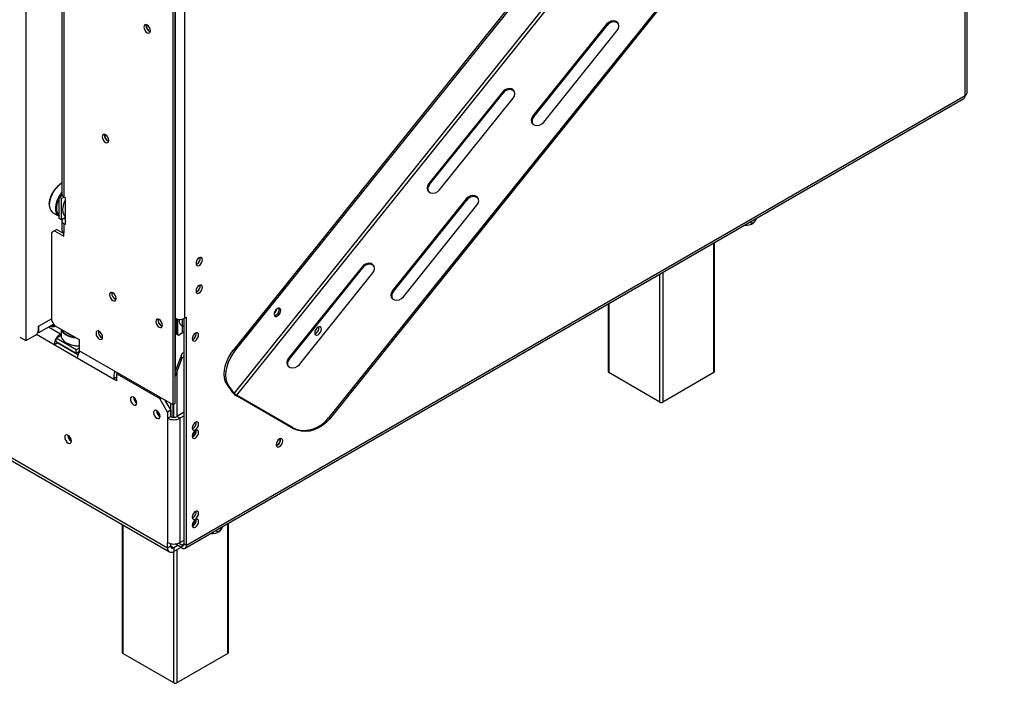
# Model space of a CAD drawing. Units: millimetres. Extents: x 46 to 5304, y 56 to 4149.
# Drawn here: x 4004 to 4455, y 327 to 631 of the extents above; entities that cross this region are included whole.
import ezdxf

# ---------------------------------------------------------------- set-up
doc = ezdxf.new("R2010")
doc.units = ezdxf.units.MM
doc.header["$LTSCALE"] = 20

msp = doc.modelspace()

# ---------------------------------------------------------------- linework, layer by layer
at = {"color": 7, "linetype": 'Continuous', "lineweight": 25}
for p, q in [((4006.58, 930.6), (4006.58, 484.36)), ((4074, 454.91), (4074, 908.09)), ((4075.06, 455.52), (4075.06, 908.7)), ((4079.3, 909.85), (4079.3, 494.63)), ((3201.78, 891.56), (4071.53, 389.46)), ((3202.61, 889.72), (4072.35, 387.63)), ((4411.09, 865.04), (4101.84, 480.34)), ((4426.52, 864.1), (4101.96, 460.35)), ((4411.8, 864.64), (4102.55, 479.93)), ((4427.58, 863.19), (4103.03, 459.44)), ((4454.58, 833.66), (4145.33, 448.96)), ((4454.93, 833.16), (4145.68, 448.46)), ((4437.91, 597.85), (4437.91, 811.98)), ((4023.09, 670.57), (4023.09, 551.36)), ((4023.97, 669.35), (4023.97, 550.13)), ((4272.62, 629.21), (4238.94, 587.31)), ((4239.3, 586.8), (4272.98, 628.7)), ((4272.62, 629.21), (4272.98, 628.7)), ((4243.89, 584.45), (4277.57, 626.35)), ((4080.22, 390.65), (4437.03, 596.63)), ((4224.92, 598.19), (4191.24, 556.29)), ((4191.59, 555.79), (4225.27, 597.69)), ((4224.92, 598.19), (4225.27, 597.69)), ((4079.6, 389.27), (4436.41, 595.25)), ((4196.19, 553.44), (4229.87, 595.33)), ((4238.94, 587.31), (4239.3, 586.8)), ((4022.98, 556.42), (4022.84, 556.34)), ((4191.24, 556.29), (4191.59, 555.79)), ((4021.85, 550.13), (4023.2, 550.91)), ((4017.33, 546.79), (4017.33, 546.62)), ((4022.91, 549.52), (4021.85, 550.13)), ((4021.85, 540.34), (4021.85, 550.13)), ((4022.91, 549.52), (4023.97, 550.13)), ((4022.91, 539.72), (4022.91, 549.52)), ((4024.68, 549.73), (4023.97, 550.13)), ((4024.68, 537.48), (4024.68, 549.73)), ((4208.32, 549.22), (4174.64, 507.32)), ((4175, 506.82), (4208.68, 548.71)), ((4179.59, 504.46), (4213.27, 546.36)), ((4208.32, 549.22), (4208.68, 548.71)), ((4018.98, 542.96), (4021.85, 541.3)), ((4022.91, 539.72), (4021.85, 540.34)), ((4024.68, 540.74), (4022.91, 539.72)), ((4023.09, 539.11), (4023.09, 535.03)), ((4024.68, 539.93), (4023.97, 540.34)), ((4023.97, 540.34), (4023.97, 540.34)), ((4023.97, 537.89), (4023.97, 533.8)), ((4024.68, 537.48), (4023.97, 537.89)), ((4019.73, 534.62), (4018.32, 533.8)), ((4018.32, 533.8), (4018.32, 493.79)), ((4020.79, 535.23), (4019.73, 534.62)), ((4019.73, 534.62), (4023.97, 532.17)), ((4020.79, 535.23), (4023.97, 533.4)), ((4023.97, 532.17), (4023.97, 533.8)), ((4322.13, 470.1), (4322.13, 529.29)), ((4084.96, 519.46), (4084.58, 519.3)), ((4160.62, 518.2), (4126.94, 476.31)), ((4127.29, 475.8), (4160.97, 517.7)), ((4131.89, 473.45), (4165.57, 515.35)), ((4160.62, 518.2), (4160.97, 517.7)), ((4084.96, 506.8), (4084.58, 506.64)), ((4174.64, 507.32), (4175, 506.82)), ((4273.46, 501.19), (4273.46, 470.1)), ((4012.38, 490.98), (4018.32, 494.4)), ((4019.4, 491.92), (4012.38, 487.87)), ((4018.32, 493.79), (4019.73, 491.34)), ((4075.09, 470.58), (4075.09, 494.62)), ((4075.77, 487.19), (4075.77, 494.33)), ((4076.17, 486.96), (4076.17, 494.23)), ((4076.78, 494.14), (4076.78, 493.11)), ((4079.16, 391.26), (4079.16, 494.56)), ((4079.3, 494.63), (4080.22, 495.17)), ((4080.22, 390.65), (4080.22, 495.17)), ((4012.38, 487.87), (4012.03, 488.07)), ((4012.38, 489.34), (4012.38, 490.98)), ((4012.38, 490.98), (4012.38, 487.87)), ((4019.73, 491.34), (4031.04, 484.81)), ((4022.38, 487.4), (4022.73, 487.2)), ((4022.38, 486.59), (4022.38, 487.4)), ((4022.73, 489.61), (4022.73, 486.67)), ((4076.48, 486.79), (4075.09, 487.59)), ((4079.16, 488.34), (4076.48, 486.79)), ((4079.16, 490.54), (4078.24, 491.07)), ((4078.24, 491.07), (4078.24, 487.81)), ((4084.67, 487.36), (4084.11, 487.68)), ((4139.41, 487.65), (4139, 487.48)), ((4003.75, 486), (4006.58, 484.36)), ((4006.58, 484.36), (4010.96, 486.89)), ((4019.55, 482.5), (4020.97, 483.32)), ((4020.4, 485.44), (4022.73, 486.79)), ((4029.59, 480.14), (4020.4, 485.44)), ((4020.4, 483.81), (4020.4, 485.44)), ((4029.59, 478.5), (4020.4, 483.81)), ((4020.97, 483.32), (4020.97, 483.48)), ((4030.41, 477.87), (4020.97, 483.32)), ((4021.67, 483.08), (4021.67, 482.91)), ((4025.07, 483.4), (4025.21, 483.32)), ((4031.04, 484.81), (4031.04, 479.71)), ((4083.19, 484.96), (4082.82, 484.8)), ((4030.16, 476.38), (4019.55, 482.5)), ((4025.65, 480.78), (4025.65, 480.62)), ((4029.37, 478.64), (4029.37, 478.47)), ((4031.04, 480.97), (4029.59, 480.14)), ((4029.59, 478.5), (4029.59, 480.14)), ((4031.12, 479.38), (4029.59, 478.5)), ((4074, 454.91), (4031.04, 479.71)), ((4101.84, 480.34), (4102.55, 479.93)), ((4046.78, 466.79), (4030.16, 476.38)), ((4077.89, 477.89), (4075.06, 470.2)), ((4077.89, 475.85), (4075.06, 468.16)), ((4077.89, 475.85), (4077.89, 477.89)), ((4126.94, 476.31), (4127.29, 475.8)), ((4048.19, 469.81), (4048.19, 469.24)), ((4048.69, 469.52), (4048.19, 469.24)), ((4048.19, 465.97), (4048.19, 469.24)), ((4048.19, 469.24), (4067.99, 457.81)), ((4075.06, 470.57), (4075.09, 470.58)), ((4297.09, 456.23), (4273.76, 469.7)), ((4321.84, 469.7), (4298.51, 456.23)), ((4048.19, 467.6), (4046.78, 466.79)), ((4048.19, 465.97), (4046.78, 466.79)), ((4099.31, 464.12), (4098.61, 464.53)), ((4101.26, 460.76), (4098.61, 464.53)), ((4101.96, 460.35), (4099.31, 464.12)), ((4101.26, 460.76), (4101.96, 460.35)), ((4067.99, 457.81), (4068.48, 458.09)), ((4071.53, 451.68), (4067.99, 457.81)), ((4070.32, 457.03), (4072.94, 452.5)), ((4128.83, 444.54), (4103.03, 459.44)), ((4103.03, 459.44), (4103.38, 458.94)), ((4129.19, 444.04), (4103.38, 458.94)), ((4072.94, 452.5), (4071.53, 451.68)), ((4071.53, 451.68), (4071.53, 448.83)), ((4072.94, 449.64), (4072.94, 455.52)), ((4072.94, 452.5), (4072.94, 449.64)), ((4075.06, 455.52), (4074, 454.91)), ((4074, 449.32), (4074, 454.91)), ((4079.16, 451.6), (4075.77, 449.64)), ((4071.53, 448.83), (4072.94, 449.64)), ((4071.53, 448.83), (4071.53, 391.91)), ((4077.18, 448.83), (4075.77, 449.64)), ((4079.16, 449.97), (4077.18, 448.83)), ((4077.18, 448.83), (4077.18, 391.91)), ((4145.33, 448.96), (4145.68, 448.46)), ((4083.19, 444.13), (4082.82, 443.97)), ((4082.91, 443.97), (4082.91, 444.05)), ((4129.19, 444.04), (4128.83, 444.54)), ((4083.19, 440.37), (4082.82, 440.21)), ((4121.73, 436.45), (4121.33, 436.28)), ((4083.19, 403.3), (4082.82, 403.14)), ((4050.73, 400.12), (4050.73, 341.52)), ((4083.19, 399.55), (4082.82, 399.39)), ((4099.4, 341.52), (4099.4, 400.7)), ((4077.18, 391.91), (4079.16, 393.06)), ((4071.53, 389.46), (4071.53, 391.91)), ((4072.94, 390.28), (4071.53, 389.46)), ((4072.94, 390.28), (4072.94, 391.39)), ((4076.19, 390.53), (4074.35, 389.46)), ((4077.61, 389.71), (4074.35, 387.83)), ((4074.35, 389.46), (4074.35, 387.83)), ((4078.1, 389.42), (4074.92, 391.26)), ((4078.1, 390.65), (4076.47, 391.59)), ((4078.1, 390.65), (4078.1, 389.42)), ((4079.16, 391.26), (4080.22, 390.65)), ((4074.35, 327.64), (4051.02, 341.11)), ((4099.1, 341.11), (4075.77, 327.64))]:
    msp.add_line(p, q, dxfattribs=at)
at = {"color": 8, "linetype": 'Continuous', "lineweight": 25}
for p, q in [((4075.06, 909.79), (4075.06, 494.63)), ((4437.03, 596.63), (4437.03, 810.89)), ((4321.84, 469.7), (4321.84, 529.12)), ((4297.09, 456.23), (4297.09, 514.83)), ((4298.51, 515.65), (4298.51, 456.23)), ((4273.76, 501.36), (4273.76, 469.7)), ((4078.24, 494.24), (4078.24, 491.07)), ((4022.38, 487.4), (4016.98, 490.52)), ((4019.55, 482.5), (4011.39, 487.22)), ((4075.77, 470.08), (4075.77, 449.64)), ((4074.35, 449.3), (4074.35, 455.11)), ((4051.02, 399.95), (4051.02, 341.11)), ((4099.1, 341.11), (4099.1, 400.53)), ((4074.35, 389.46), (4072.94, 390.28)), ((4075.77, 388.65), (4075.77, 327.64)), ((4079.16, 391.26), (4078.1, 390.65)), ((4074.35, 327.64), (4074.35, 387.83))]:
    msp.add_line(p, q, dxfattribs=at)
at = {"color": 7, "linetype": 'Continuous', "lineweight": 25, "flags": 128}
for points in [[(4062.16, 628.85), (4061.57, 629.05), (4061.08, 628.96), (4060.75, 628.58), (4060.64, 627.97), (4060.75, 627.24), (4061.08, 626.48), (4061.57, 625.81), (4062.16, 625.34), (4062.74, 625.14), (4063.23, 625.23), (4063.56, 625.61), (4063.68, 626.22), (4063.56, 626.96), (4063.23, 627.72), (4062.74, 628.38), (4062.16, 628.85)], [(4277.57, 626.35), (4278.16, 627.35), (4278.37, 628.4), (4278.19, 629.37), (4277.64, 630.15), (4276.78, 630.65), (4275.72, 630.8), (4274.58, 630.58), (4273.5, 630.03), (4272.62, 629.21)], [(4229.87, 595.33), (4230.45, 596.33), (4230.66, 597.38), (4230.48, 598.36), (4229.93, 599.14), (4229.07, 599.64), (4228.01, 599.79), (4226.87, 599.57), (4225.8, 599.02), (4224.92, 598.19)], [(4238.94, 587.31), (4238.36, 586.31), (4238.14, 585.26), (4238.32, 584.28), (4238.88, 583.5), (4239.74, 583), (4240.8, 582.85), (4241.93, 583.07), (4243.01, 583.62), (4243.89, 584.45)], [(4043.06, 578.63), (4042.48, 578.84), (4041.99, 578.74), (4041.66, 578.36), (4041.54, 577.76), (4041.66, 577.02), (4041.99, 576.26), (4042.48, 575.59), (4043.06, 575.12), (4043.65, 574.92), (4044.14, 575.02), (4044.47, 575.4), (4044.58, 576), (4044.47, 576.74), (4044.14, 577.5), (4043.65, 578.16), (4043.06, 578.63)], [(4191.24, 556.29), (4190.65, 555.3), (4190.44, 554.25), (4190.62, 553.27), (4191.17, 552.49), (4192.03, 551.99), (4193.09, 551.84), (4194.23, 552.06), (4195.3, 552.61), (4196.19, 553.44)], [(4021.85, 541.31), (4021.23, 541.85), (4020.67, 542.78), (4020.36, 543.97), (4020.31, 545.35), (4020.52, 546.87), (4020.99, 548.44), (4021.69, 550), (4022.59, 551.48), (4023.09, 552.16)], [(4023.09, 551.7), (4022.81, 551.32), (4022.18, 550.33)], [(4213.27, 546.36), (4213.86, 547.36), (4214.07, 548.41), (4213.89, 549.38), (4213.34, 550.17), (4212.48, 550.66), (4211.42, 550.81), (4210.28, 550.6), (4209.21, 550.04), (4208.32, 549.22)], [(4017.33, 546.79), (4017.41, 547.94), (4017.74, 549.46)], [(4017.75, 549.36), (4017.41, 547.81), (4017.33, 546.35), (4017.51, 545.06), (4017.95, 544), (4018.63, 543.21), (4018.98, 542.96)], [(4021.85, 549.71), (4021.25, 548.35), (4020.8, 546.82), (4020.59, 545.34), (4020.64, 543.99), (4020.94, 542.84), (4021.49, 541.93), (4021.85, 541.57)], [(4086.02, 522.27), (4085.45, 521.82), (4084.97, 521.17), (4084.65, 520.42), (4084.54, 519.7), (4084.65, 519.11), (4084.97, 518.74), (4085.45, 518.65), (4086.02, 518.84), (4086.59, 519.3), (4087.07, 519.95), (4087.39, 520.69), (4087.51, 521.42), (4087.39, 522.01), (4087.07, 522.38), (4086.59, 522.47), (4086.02, 522.27)], [(4165.57, 515.35), (4166.15, 516.35), (4166.37, 517.4), (4166.19, 518.37), (4165.63, 519.15), (4164.77, 519.65), (4163.71, 519.8), (4162.57, 519.58), (4161.5, 519.03), (4160.62, 518.2)], [(4046.42, 506.27), (4045.84, 506.47), (4045.35, 506.37), (4045.02, 505.99), (4044.9, 505.39), (4045.02, 504.65), (4045.35, 503.89), (4045.84, 503.23), (4046.42, 502.76), (4047, 502.55), (4047.5, 502.65), (4047.83, 503.03), (4047.94, 503.63), (4047.83, 504.37), (4047.5, 505.13), (4047, 505.8), (4046.42, 506.27)], [(4086.02, 509.62), (4085.45, 509.16), (4084.97, 508.51), (4084.65, 507.77), (4084.54, 507.05), (4084.65, 506.45), (4084.97, 506.08), (4085.45, 505.99), (4086.02, 506.19), (4086.59, 506.65), (4087.07, 507.3), (4087.39, 508.04), (4087.51, 508.76), (4087.39, 509.35), (4087.07, 509.72), (4086.59, 509.82), (4086.02, 509.62)], [(4174.64, 507.32), (4174.06, 506.32), (4173.84, 505.27), (4174.02, 504.3), (4174.58, 503.51), (4175.44, 503.02), (4176.5, 502.87), (4177.64, 503.08), (4178.71, 503.64), (4179.59, 504.46)], [(4123.18, 499), (4122.79, 499.29), (4122.26, 499.28), (4121.66, 498.99), (4121.1, 498.44), (4120.66, 497.73), (4120.39, 496.97), (4120.36, 496.26), (4120.55, 495.72), (4120.94, 495.43), (4121.47, 495.44), (4122.06, 495.74), (4122.62, 496.28), (4123.07, 496.99), (4123.33, 497.75), (4123.37, 498.46), (4123.18, 499)], [(4067.64, 494.02), (4067.05, 494.22), (4066.56, 494.13), (4066.23, 493.75), (4066.12, 493.14), (4066.23, 492.41), (4066.56, 491.65), (4067.05, 490.98), (4067.64, 490.51), (4068.22, 490.31), (4068.71, 490.4), (4069.04, 490.78), (4069.16, 491.39), (4069.04, 492.13), (4068.71, 492.89), (4068.22, 493.55), (4067.64, 494.02)], [(4019.75, 491.33), (4018.99, 491.27), (4018.31, 491.29)], [(4029.84, 485.51), (4028.38, 485.68), (4026.79, 486.08), (4025.38, 486.66), (4024.23, 487.4), (4023.38, 488.27), (4022.87, 489.23), (4022.77, 489.59)], [(4023.06, 489.42), (4023.06, 489.41), (4023.56, 488.48), (4024.39, 487.63), (4025.52, 486.91), (4026.89, 486.34), (4028.44, 485.96), (4029.27, 485.84)], [(4040.24, 488.61), (4039.65, 488.81), (4039.16, 488.72), (4038.83, 488.34), (4038.72, 487.73), (4038.83, 486.99), (4039.16, 486.23), (4039.65, 485.57), (4040.24, 485.1), (4040.82, 484.9), (4041.31, 484.99), (4041.64, 485.37), (4041.76, 485.98), (4041.64, 486.71), (4041.31, 487.47), (4040.82, 488.14), (4040.24, 488.61)], [(4084.25, 487.78), (4083.68, 487.32), (4083.2, 486.67), (4082.88, 485.92), (4082.77, 485.2), (4082.88, 484.61), (4083.2, 484.24), (4083.68, 484.15), (4084.25, 484.35), (4084.82, 484.8), (4085.3, 485.45), (4085.63, 486.2), (4085.74, 486.92), (4085.63, 487.51), (4085.3, 487.88), (4084.82, 487.97), (4084.25, 487.78)], [(4140.47, 490.55), (4139.89, 490.08), (4139.39, 489.41), (4139.06, 488.65), (4138.95, 487.91), (4139.06, 487.31), (4139.39, 486.93), (4139.89, 486.83), (4140.47, 487.04), (4141.05, 487.5), (4141.54, 488.17), (4141.87, 488.93), (4141.99, 489.67), (4141.87, 490.27), (4141.54, 490.65), (4141.05, 490.75), (4140.47, 490.55)], [(4022.73, 486.67), (4022.75, 486.29), (4023.08, 485.31), (4023.76, 484.4), (4024.77, 483.58), (4026.06, 482.92), (4027.56, 482.43), (4029.22, 482.13), (4030.94, 482.05), (4031.04, 482.05)], [(4098.61, 464.53), (4097.95, 465.77), (4097.56, 467.26), (4097.42, 468.95), (4097.56, 470.8), (4097.95, 472.75), (4098.61, 474.74), (4099.49, 476.71), (4100.58, 478.59), (4101.84, 480.34)], [(4102.55, 479.93), (4101.29, 478.18), (4100.2, 476.3), (4099.31, 474.33), (4098.66, 472.34), (4098.26, 470.39), (4098.13, 468.54), (4098.26, 466.85), (4098.66, 465.36), (4099.31, 464.12)], [(4126.94, 476.31), (4126.35, 475.31), (4126.14, 474.26), (4126.32, 473.28), (4126.87, 472.5), (4127.73, 472), (4128.79, 471.85), (4129.93, 472.07), (4131, 472.62), (4131.89, 473.45)], [(4057.45, 455.85), (4057.34, 456.57), (4057.02, 457.31), (4056.54, 457.96), (4055.97, 458.42), (4055.4, 458.62), (4054.92, 458.52), (4054.6, 458.15), (4054.48, 457.56), (4054.6, 456.84), (4054.92, 456.1), (4055.4, 455.45), (4055.97, 454.99), (4056.54, 454.79), (4057.02, 454.89), (4057.34, 455.26), (4057.45, 455.85)], [(4068.06, 449.72), (4067.95, 450.45), (4067.63, 451.19), (4067.14, 451.84), (4066.58, 452.3), (4066.01, 452.49), (4065.53, 452.4), (4065.2, 452.03), (4065.09, 451.44), (4065.2, 450.72), (4065.53, 449.98), (4066.01, 449.33), (4066.58, 448.87), (4067.14, 448.67), (4067.63, 448.76), (4067.95, 449.13), (4068.06, 449.72)], [(4084.25, 446.95), (4083.68, 446.49), (4083.2, 445.84), (4082.88, 445.1), (4082.77, 444.38), (4082.88, 443.79), (4083.2, 443.41), (4083.68, 443.32), (4084.25, 443.52), (4084.82, 443.98), (4085.3, 444.63), (4085.63, 445.37), (4085.74, 446.09), (4085.63, 446.68), (4085.3, 447.05), (4084.82, 447.15), (4084.25, 446.95)], [(4128.83, 444.54), (4130.49, 443.8), (4132.32, 443.37), (4134.28, 443.26), (4136.31, 443.49), (4138.34, 444.03), (4140.32, 444.88), (4142.18, 446.01), (4143.86, 447.38), (4145.33, 448.96)], [(4145.68, 448.46), (4144.22, 446.88), (4142.53, 445.51), (4140.67, 444.38), (4138.69, 443.53), (4136.66, 442.98), (4134.63, 442.76), (4132.67, 442.87), (4130.84, 443.3), (4129.19, 444.04)], [(4084.25, 443.19), (4083.68, 442.73), (4083.2, 442.08), (4082.88, 441.34), (4082.77, 440.62), (4082.88, 440.03), (4083.2, 439.66), (4083.68, 439.57), (4084.25, 439.76), (4084.82, 440.22), (4085.3, 440.87), (4085.63, 441.61), (4085.74, 442.33), (4085.63, 442.93), (4085.3, 443.3), (4084.82, 443.39), (4084.25, 443.19)], [(4082.81, 443.99), (4082.84, 444.01), (4083.28, 444.19)], [(4027.44, 438.35), (4027.32, 439.09), (4026.99, 439.85), (4026.5, 440.51), (4025.92, 440.98), (4025.34, 441.19), (4024.84, 441.09), (4024.51, 440.71), (4024.4, 440.11), (4024.51, 439.37), (4024.84, 438.61), (4025.34, 437.94), (4025.92, 437.47), (4026.5, 437.27), (4026.99, 437.37), (4027.32, 437.75), (4027.44, 438.35)], [(4122.79, 439.35), (4122.21, 438.88), (4121.72, 438.22), (4121.39, 437.46), (4121.27, 436.72), (4121.39, 436.11), (4121.72, 435.73), (4122.21, 435.64), (4122.79, 435.84), (4123.37, 436.31), (4123.87, 436.97), (4124.2, 437.73), (4124.31, 438.47), (4124.2, 439.08), (4123.87, 439.46), (4123.37, 439.55), (4122.79, 439.35)], [(4084.25, 406.12), (4083.68, 405.66), (4083.2, 405.01), (4082.88, 404.27), (4082.77, 403.55), (4082.88, 402.96), (4083.2, 402.59), (4083.68, 402.49), (4084.25, 402.69), (4084.82, 403.15), (4085.3, 403.8), (4085.63, 404.54), (4085.74, 405.26), (4085.63, 405.85), (4085.3, 406.23), (4084.82, 406.32), (4084.25, 406.12)], [(4084.25, 402.37), (4083.68, 401.91), (4083.2, 401.26), (4082.88, 400.51), (4082.77, 399.79), (4082.88, 399.2), (4083.2, 398.83), (4083.68, 398.74), (4084.25, 398.94), (4084.82, 399.39), (4085.3, 400.04), (4085.63, 400.79), (4085.74, 401.51), (4085.63, 402.1), (4085.3, 402.47), (4084.82, 402.56), (4084.25, 402.37)], [(4082.81, 403.17), (4082.84, 403.18), (4083.28, 403.36)]]:
    msp.add_lwpolyline(points, dxfattribs=at)
at = {"color": 7, "linetype": 'Continuous', "lineweight": 25}
for centre, radius, start, end in [((4064.61, 628.51), 2.91, 169.9288, 250.0658), ((4064.58, 628.5), 2.84, 170.1678, 250.3834), ((4275.91, 626.83), 3.48, 50.4375, 147.4951), ((4228.21, 595.82), 3.48, 50.7124, 147.4645), ((4435.6, 596.45), 1.44, 304.0564, 7.2558), ((4436.41, 598), 1.51, 294.3747, 354.3052), ((4241.4, 584.81), 2.9, 136.5015, 203.941), ((4045.53, 578.3), 2.91, 170.3564, 249.7645), ((4045.49, 578.28), 2.84, 170.1678, 250.3834), ((4029.25, 546.27), 11.94, 122.4525, 164.4803), ((4029.55, 546.09), 12.24, 122.4525, 164.4803), ((4193.7, 553.79), 2.9, 136.5015, 203.941), ((4024.6, 551.51), 1.51, 185.6948, 245.6253), ((4211.61, 546.84), 3.48, 50.5668, 147.4807), ((4024.44, 539.11), 1.31, 110.7834, 249.2166), ((4025.13, 539.11), 0.534, 147.271, 212.729), ((4336.78, 542.64), 5.42, 261.5472, 306.4757), ((4024.6, 535.18), 1.51, 185.6948, 245.6253), ((4083.42, 522.03), 3, 300.8333, 7.6683), ((4163.91, 515.83), 3.48, 50.7124, 147.4645), ((4048.88, 505.93), 2.91, 169.9347, 250.0228), ((4048.88, 505.93), 2.91, 169.9288, 250.0658), ((4083.42, 509.38), 3, 300.8333, 7.6683), ((4177.1, 504.82), 2.9, 136.5015, 203.941), ((4118.22, 499.46), 3.38, 309.6585, 349.7335), ((4119.98, 498.45), 2.65, 280.9668, 18.5564), ((4119.95, 498.47), 2.72, 281.9864, 17.6733), ((4070.09, 493.68), 2.91, 169.9288, 250.0658), ((4070.1, 493.69), 2.91, 170.6355, 249.9785), ((4077.18, 498.73), 4.61, 242.6097, 297.3903), ((4079.28, 493.36), 2.51, 185.6948, 245.6253), ((4009.31, 489.48), 3.07, 302.6055, 357.3945), ((4018.84, 497.5), 6.67, 259.9197, 282.9402), ((4025.39, 482.57), 5.7, 121.8691, 148.9108), ((4029.14, 492.77), 6.08, 227.397, 253.2375), ((4029.12, 492.74), 5.98, 231.0307, 248.9746), ((4042.69, 488.27), 2.91, 169.9288, 250.0658), ((4042.65, 488.25), 2.82, 169.327, 250.6677), ((4081.65, 487.54), 3, 300.8333, 7.6683), ((4137.84, 490.28), 3.06, 300.7668, 8.1884), ((4025.48, 482.26), 5.93, 148.8903, 177.6434), ((4030.55, 493.42), 11.42, 242.1189, 272.467), ((4036.11, 476.15), 5.96, 144.6828, 177.7371), ((4079.76, 476.98), 2.08, 106.8018, 154.0265), ((4079.76, 474.94), 2.08, 106.8018, 154.0265), ((4129.4, 473.8), 2.9, 136.5015, 203.941), ((4273.97, 470.15), 0.503, 185.6948, 245.6253), ((4321.63, 470.15), 0.503, 294.3747, 354.3052), ((4107.2, 465.54), 7.63, 218.7705, 239.8956), ((4104.94, 462.74), 3.81, 218.7705, 239.8956), ((4059.03, 458.56), 3.17, 181.4054, 240.1249), ((4058.94, 458.42), 3.04, 179.2362, 240.7584), ((4297.8, 457.59), 1.54, 242.6097, 297.3903), ((4069.64, 452.44), 3.17, 181.4147, 240.0465), ((4069.54, 452.29), 3.04, 179.2362, 240.7584), ((4074.35, 454.29), 6.15, 242.6097, 297.3903), ((4074.35, 452.37), 3.07, 242.6097, 297.3903), ((4081.65, 446.71), 3, 300.8333, 7.6683), ((4081.29, 443.19), 3.04, 299.296, 0.7047), ((4081.65, 442.95), 3, 300.8333, 7.6683), ((4028.91, 440.95), 3.09, 178.4327, 241.3638), ((4029.57, 441.33), 3.39, 190.5636, 229.5048), ((4120.37, 438.99), 2.83, 289.9932, 10.7714), ((4120.16, 439.08), 3.06, 300.7668, 8.1884), ((4081.65, 405.88), 3, 300.8333, 7.6683), ((4081.29, 402.36), 3.04, 299.2416, 0.7638), ((4081.65, 402.13), 3, 300.8333, 7.6683), ((4092.12, 401.4), 5.42, 261.5472, 306.4757), ((4073.25, 389.18), 1.75, 170.786, 309.2033), ((4074.35, 397.37), 6.15, 242.6097, 297.3903), ((4073.8, 390.14), 0.873, 170.786, 309.2033), ((4078.52, 391.16), 0.655, 230.7967, 9.214), ((4078.93, 390.44), 1.31, 230.7967, 9.214), ((4051.23, 341.57), 0.503, 185.6948, 245.6253), ((4098.89, 341.57), 0.503, 294.3747, 354.3052), ((4075.06, 329.01), 1.54, 242.6097, 297.3903)]:
    msp.add_arc(centre, radius, start, end, dxfattribs=at)
msp.add_ellipse((4048.19, 469.24), major_axis=(0.91, 4.08), ratio=0.264803, start_param=1.364051, end_param=2.273541, dxfattribs=at)
for points, knots in [([(4024.68, 548.75), (4024.66, 548.73), (4024.38, 548.29), (4023.99, 547.36), (4023.56, 546.02), (4023.37, 544.69), (4023.42, 543.44), (4023.72, 542.38), (4024.15, 541.6), (4024.56, 541.29), (4024.71, 541.18)], [0, 0, 0, 0, 0.00914, 0.160906, 0.313118, 0.466275, 0.620852, 0.776537, 0.913107, 1, 1, 1, 1]), ([(4338.38, 538.67), (4338.41, 538.61), (4338.54, 538.35), (4338.97, 538.19), (4339.49, 538.25), (4340, 538.49), (4340.49, 538.87), (4341, 539.52), (4341.33, 540.07), (4341.43, 540.38), (4341.45, 540.43)], [0, 0, 0, 0, 0.0554871, 0.2480353, 0.4216264, 0.4989756, 0.6531147, 0.8069309, 0.9667308, 1, 1, 1, 1]), ([(4339.97, 538.28), (4340.03, 538.33), (4340.41, 538.62), (4340.98, 539.35), (4341.34, 540.1), (4341.52, 540.48)], [0, 0, 0, 0, 0.081317, 0.535082, 1, 1, 1, 1]), ([(4093.72, 397.43), (4093.75, 397.37), (4093.88, 397.11), (4094.31, 396.96), (4094.83, 397.01), (4095.35, 397.25), (4095.84, 397.63), (4096.34, 398.28), (4096.67, 398.83), (4096.77, 399.14), (4096.79, 399.2)], [0, 0, 0, 0, 0.055487, 0.248035, 0.421626, 0.498976, 0.653115, 0.806931, 0.966731, 1, 1, 1, 1]), ([(4095.31, 397.04), (4095.37, 397.09), (4095.75, 397.38), (4096.32, 398.11), (4096.68, 398.86), (4096.86, 399.24)], [0, 0, 0, 0, 0.081317, 0.535082, 1, 1, 1, 1])]:
    msp.add_open_spline(points, degree=3, knots=knots, dxfattribs=at)

doc.saveas('drawing.dxf')
